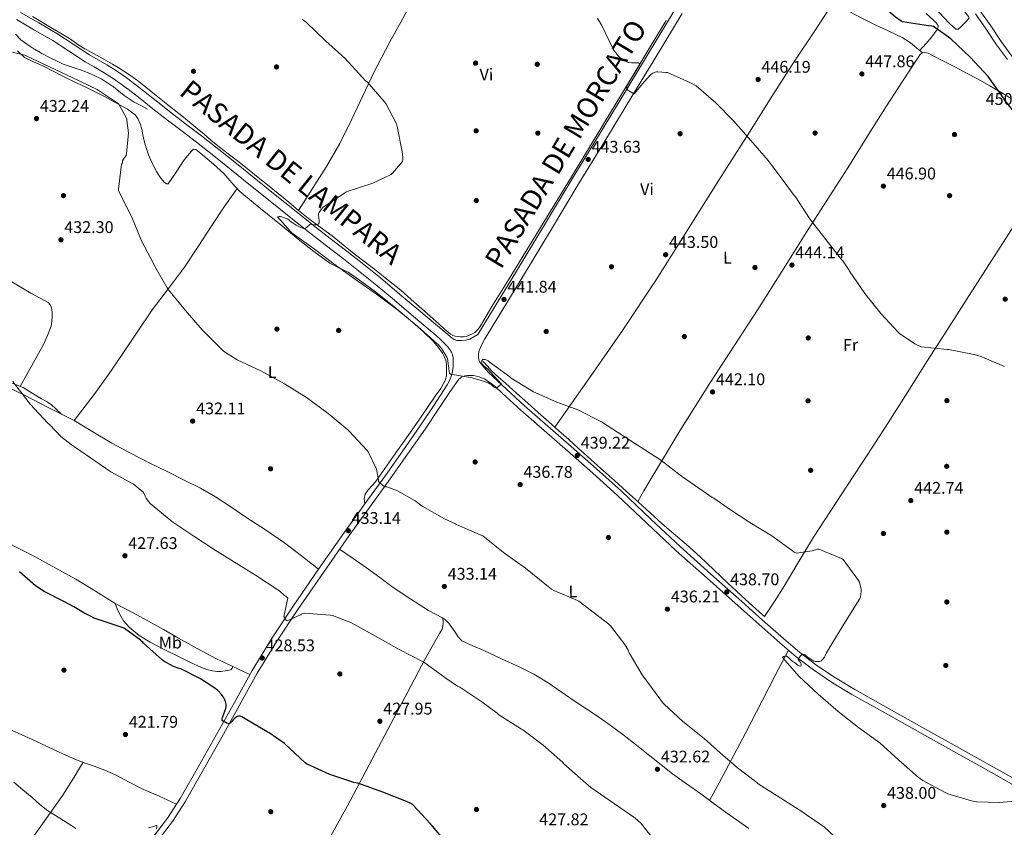
# Model space of a CAD drawing. Extents: x 580668 to 587589, y 692094 to 696803.
# Drawn here: x 582431 to 583014, y 695249 to 695727 of the extents above; entities that cross this region are included whole.
import ezdxf
from ezdxf.enums import TextEntityAlignment as Align

# ---------------------------------------------------------------- set-up
doc = ezdxf.new("R2010")
doc.units = 0
doc.header["$MEASUREMENT"] = 0
doc.linetypes.add('DGN Style 3', pattern=[108.812382, 77.72313, -31.089252])
for name, color, linetype in [('Nivel 13', 7, 'Continuous'), ('Nivel 17', 7, 'Continuous'), ('Nivel 21', 7, 'Continuous'), ('Nivel 36', 7, 'Continuous'), ('Nivel 37', 7, 'Continuous'), ('Nivel 4', 7, 'Continuous'), ('Nivel 41', 7, 'Continuous'), ('Nivel 45', 7, 'Continuous'), ('Nivel 5', 7, 'Continuous'), ('Nivel 7', 7, 'Continuous')]:
    doc.layers.add(name, color=color, linetype=linetype)
doc.styles.add('Style-arial', font='arial.shx', dxfattribs={"bigfont": 'arialbig.shx'})
doc.styles.add('Style-arialn', font='arialn.shx', dxfattribs={"bigfont": 'arialnbig.shx'})
doc.styles.add('Style-times', font='times.shx', dxfattribs={"bigfont": 'timesbig.shx'})

# ---------------------------------------------------------------- blocks, each defined once
blk = doc.blocks.new('5PATER_4')
at = {"layer": 'Nivel 7', "linetype": 'Continuous', "lineweight": 0}
h = blk.add_hatch(color=53, dxfattribs=at)
edge = h.paths.add_edge_path()
edge.add_ellipse((0, 0), major_axis=(-1.09, -1.12), ratio=0.999422, start_angle=0, end_angle=360)
blk = doc.blocks.new('5PERFI_6')
at = {"layer": 'Nivel 17', "linetype": 'Continuous', "lineweight": 0}
h = blk.add_hatch(color=7, dxfattribs=at)
edge = h.paths.add_edge_path()
edge.add_ellipse((0, 0), major_axis=(1.56, 0.02), ratio=0.999997, start_angle=0, end_angle=360)

msp = doc.modelspace()

# ---------------------------------------------------------------- linework, layer by layer
at = {"layer": 'Nivel 13', "color": 4, "linetype": 'Continuous', "lineweight": 0}
for points in [[(582813.81, 695726.77, 445.79), (582804.3, 695711.07, 445.2), (582794.8, 695695.38, 444.61), (582757.61, 695634.2, 443.19), (582720.3, 695573.07, 441.76), (582715.47, 695565.26, 441.46), (582710.61, 695557.46, 441.15), (582707.08, 695551.55, 440.92), (582703.57, 695545.62, 440.7), (582702.16, 695543.67, 440.66), (582700.37, 695542.03, 440.64), (582699.05, 695541.26, 440.62), (582697.68, 695540.63, 440.61), (582695.38, 695539.7, 440.61), (582693.74, 695539.38, 440.61), (582691.95, 695539.38, 440.58), (582690.36, 695539.51, 440.54), (582688.78, 695539.79, 440.51), (582687.38, 695540.27, 440.54), (582686.13, 695541.04, 440.58), (582682.56, 695543.99, 440.52), (582679.09, 695547.03, 440.48), (582674.07, 695551.56, 440.5), (582669.04, 695556.08, 440.51), (582662.86, 695561.57, 440.51), (582656.59, 695566.96, 440.51), (582649.35, 695572.85, 440.5), (582642, 695578.61, 440.48), (582635.5, 695583.6, 440.48), (582629.01, 695588.59, 440.48), (582622.48, 695593.85, 440.25), (582615.95, 695599.12, 439.97), (582608.92, 695604.31, 439.94), (582601.94, 695609.55, 439.87), (582596.14, 695614.31, 439.68), (582590.35, 695619.06, 439.46), (582584, 695624.25, 439.17), (582577.65, 695629.43, 438.88), (582572.24, 695633.79, 438.7), (582566.8, 695638.13, 438.53), (582560.68, 695642.97, 438.25), (582554.54, 695647.79, 437.95), (582549.34, 695651.81, 437.82), (582544.14, 695655.83, 437.63), (582540.15, 695659.33, 437.35), (582536.18, 695662.87, 437.06), (582527.93, 695669.39, 436.46), (582519.7, 695675.92, 435.9), (582514.75, 695679.95, 435.84), (582509.81, 695683.99, 435.9), (582505.67, 695687.31, 435.89), (582501.49, 695690.58, 435.87), (582497.13, 695693.7, 435.84), (582492.66, 695696.66, 435.81), (582489.38, 695698.81, 435.88), (582486.03, 695700.85, 435.97), (582483.2, 695702.42, 436), (582480.37, 695703.99, 436.03), (582476.9, 695705.94, 436.09), (582473.42, 695707.89, 436.16), (582469.67, 695709.92, 436.22), (582466.03, 695712.15, 436.35), (582463.32, 695714.08, 436.53), (582460.61, 695716.01, 436.7), (582449.57, 695722.57, 436.83), (582438.53, 695729.13, 436.96)], [(582506.7, 695674.23, 435.9), (582502.77, 695676.31, 435.17), (582498.83, 695678.39, 434.43), (582495.8, 695680.26, 434.14), (582492.88, 695682.35, 434.14), (582489.71, 695684.9, 434.15), (582486.54, 695687.44, 434.21), (582482.95, 695689.91, 434.32), (582479.18, 695692.11, 434.43), (582475.19, 695694.1, 434.51), (582471.09, 695695.86, 434.59), (582467.54, 695697.24, 434.72), (582463.95, 695698.52, 434.72), (582460.39, 695699.68, 434.53), (582456.83, 695700.84, 434.34), (582453.15, 695702.6, 434.37), (582449.47, 695704.36, 434.4), (582444.13, 695707.25, 434.49), (582438.91, 695710.38, 434.59), (582435.21, 695712.69, 434.63), (582431.68, 695715.24, 434.66), (582428.55, 695718.71, 434.76)], [(582705.39, 695524.76, 440.06), (582707.87, 695521.97, 440.03), (582710.35, 695519.19, 440), (582714.41, 695515.45, 439.95), (582718.67, 695511.92, 439.9), (582725.21, 695506.01, 439.63), (582731.76, 695500.11, 439.33), (582738, 695494.56, 439.27), (582744.24, 695489.01, 439.2), (582750.2, 695483.78, 439.02), (582756.14, 695478.55, 438.85), (582761.65, 695473.56, 438.74), (582767.15, 695468.56, 438.66), (582775.1, 695461.46, 438.63), (582783.06, 695454.35, 438.59), (582790.23, 695447.91, 438.45), (582797.39, 695441.46, 438.27), (582804.24, 695435.14, 438.08), (582811.09, 695428.82, 437.89), (582818.32, 695422.71, 437.78), (582825.55, 695416.59, 437.76), (582833.79, 695409.04, 437.81), (582841.97, 695401.43, 437.95), (582850.02, 695393.75, 438.24), (582858.16, 695386.16, 438.5), (582865.09, 695379.96, 438.62), (582872.02, 695373.75, 438.75)]]:
    msp.add_polyline3d(points, dxfattribs=at)
at = {"layer": 'Nivel 21', "color": 7, "linetype": 'Continuous', "lineweight": 0}
for points in [[(582431.59, 695731.48, 436.83), (582442.32, 695725.26, 436.8), (582453.02, 695719.05, 436.77), (582462.67, 695712.72, 436.87), (582472.32, 695706.39, 436.96), (582477.45, 695703.44, 436.9), (582482.63, 695700.56, 436.77), (582488.4, 695696.87, 436.63), (582494.02, 695692.95, 436.51), (582499.2, 695689.09, 436.52), (582504.32, 695685.14, 436.58), (582512.89, 695678.28, 436.65), (582521.47, 695671.45, 436.77), (582530.07, 695665, 437.24), (582538.63, 695658.52, 437.8), (582548.98, 695650.28, 438.23), (582559.3, 695642.01, 438.63), (582570.79, 695632.76, 439.03), (582582.27, 695623.51, 439.39), (582593.62, 695614.41, 439.72), (582604.99, 695605.33, 440.04), (582614.8, 695597.73, 440.31), (582624.64, 695590.17, 440.55), (582634.7, 695582.32, 440.62), (582644.61, 695574.29, 440.61), (582655.94, 695564.76, 440.61), (582667.27, 695555.22, 440.61), (582677.12, 695546.93, 440.64), (582686.98, 695538.65, 440.8), (582688.29, 695537.79, 440.92), (582689.79, 695537.3, 441.06), (582691.14, 695537.16, 441.14), (582692.48, 695537.17, 441.19), (582694.98, 695537.36, 441.19), (582697.41, 695538.01, 441.15), (582702.23, 695540.79, 441.38)], [(582706.37, 695538.26, 441.38), (582717.83, 695557.01, 441.86), (582729.28, 695575.77, 442.34), (582745.81, 695603.15, 442.82), (582762.31, 695630.55, 443.24), (582776.16, 695653.33, 443.74), (582790.02, 695676.12, 444.51), (582806.58, 695703.48, 445.76), (582823.17, 695730.84, 447.01)], [(582996.87, 695730.65, 450.47), (583003.22, 695721.64, 450.47), (583009.28, 695712.41, 450.47), (583015.75, 695703.63, 450.5)], [(583034.57, 695265.33, 440.83), (583008.02, 695280.43, 441.12), (582987.55, 695291.89, 441.28), (582967.07, 695303.34, 441.31), (582945.4, 695315.49, 441.04), (582923.7, 695327.68, 440.68), (582912.16, 695334.57, 440.66), (582900.96, 695342.13, 440.55), (582890.71, 695349.92, 440.15), (582880.94, 695358.2, 439.71), (582868.59, 695369.2, 439.22), (582856.27, 695380.18, 438.75), (582838, 695396.43, 438.19), (582819.69, 695412.72, 437.92), (582802.27, 695429.1, 438.04), (582784.99, 695445.5, 438.37), (582770.23, 695458.76, 438.76), (582755.36, 695471.94, 439.14), (582741.52, 695484, 439.23), (582727.63, 695496.08, 439.33), (582716.86, 695505.9, 439.81), (582712.51, 695510.03, 440.01), (582710.08, 695511.83, 440.12), (582707.65, 695513.62, 440.23), (582706.11, 695514.45, 440.21), (582704.45, 695515.09, 440.16), (582702.97, 695515.68, 440.2), (582701.44, 695516.18, 440.23), (582699.59, 695516.49, 440.04), (582697.73, 695516.56, 439.84), (582696.1, 695516.51, 439.81), (582694.47, 695516.25, 439.78), (582692.54, 695515.6, 439.76), (582691.01, 695514.39, 439.71), (582688.2, 695510.47, 439.48), (582685.38, 695506.54, 439.25), (582679.18, 695496.88, 438.53), (582671.02, 695484.78, 437.6), (582660.7, 695469.98, 436.31), (582650.31, 695455.23, 435.11), (582638.21, 695438.44, 434.12), (582626.12, 695421.69, 433.19), (582610.82, 695399.93, 431.89), (582595.77, 695377.99, 430.56), (582583.33, 695359.29, 429.32), (582571.7, 695340.17, 427.88), (582561.14, 695321.26, 426.16), (582550.61, 695302.27, 424.42), (582539.92, 695283.22, 422.91), (582529.04, 695264.14, 421.48), (582521.47, 695252.43, 420.63), (582512.99, 695241.39, 419.88)]]:
    msp.add_polyline3d(points, dxfattribs=at)
at = {"layer": 'Nivel 21', "color": 7, "linetype": 'DGN Style 3', "lineweight": 0}
for points in [[(582819.03, 695733.38, 447.01), (582802.43, 695706, 445.76), (582785.87, 695678.63, 444.51), (582772.01, 695655.86, 443.74), (582758.15, 695633.06, 443.24), (582741.66, 695605.65, 442.82), (582725.13, 695578.28, 442.34), (582713.68, 695559.54, 441.86), (582702.23, 695540.79, 441.38)], [(582999.48, 695732.67, 450.47), (583005.96, 695723.5, 450.47), (583012, 695714.29, 450.47), (583018.4, 695705.6, 450.5)], [(582429.18, 695727.28, 436.83), (582439.89, 695721.07, 436.8), (582450.59, 695714.86, 436.77), (582460.02, 695708.68, 436.87), (582469.79, 695702.27, 436.96), (582475.07, 695699.24, 436.9), (582480.15, 695696.41, 436.77), (582485.71, 695692.85, 436.63), (582491.19, 695689.03, 436.51), (582496.28, 695685.23, 436.52), (582501.34, 695681.34, 436.58), (582509.87, 695674.5, 436.65), (582518.52, 695667.62, 436.77), (582527.16, 695661.14, 437.24), (582535.66, 695654.7, 437.8), (582545.96, 695646.5, 438.23), (582556.27, 695638.24, 438.63), (582567.76, 695628.99, 439.03), (582579.25, 695619.74, 439.39), (582590.6, 695610.63, 439.72), (582602.01, 695601.53, 440.04), (582611.85, 695593.9, 440.31), (582621.68, 695586.34, 440.55), (582631.69, 695578.53, 440.62), (582641.53, 695570.56, 440.61), (582652.83, 695561.06, 440.61), (582664.15, 695551.52, 440.61), (582674.01, 695543.23, 440.64), (582677.43, 695540.36, 440.7), (582680.09, 695537.77, 440.68), (582682.75, 695535.19, 440.68), (582684.24, 695533.61, 440.67), (582685.63, 695531.93, 440.68), (582686.63, 695530.41, 440.68), (582687.3, 695528.73, 440.68), (582687.6, 695527.03, 440.67), (582687.68, 695525.33, 440.61), (582687.66, 695521.97, 440.34), (582687.23, 695518.61, 440.04), (582686.02, 695514.69, 439.74), (582684.16, 695511.06, 439.46), (582676.29, 695498.78, 438.53), (582668.16, 695486.74, 437.6), (582657.87, 695471.96, 436.31), (582647.49, 695457.24, 435.11)], [(582706.37, 695538.26, 441.38), (582705.06, 695535.67, 441.09), (582703.75, 695533.08, 440.8), (582703.04, 695531.24, 440.62), (582702.59, 695529.3, 440.48), (582702.59, 695527.32, 440.48), (582702.88, 695525.84, 440.45), (582703.49, 695524.44, 440.42), (582705.89, 695521.2, 440.36), (582708.61, 695518.36, 440.29), (582719.14, 695508.35, 439.81), (582729.86, 695498.58, 439.33), (582743.73, 695486.53, 439.23), (582757.57, 695474.45, 439.14), (582772.46, 695461.26, 438.76), (582787.27, 695447.96, 438.37), (582804.57, 695431.53, 438.04), (582821.95, 695415.19, 437.92), (582840.22, 695398.93, 438.19), (582858.5, 695382.68, 438.75), (582870.82, 695371.7, 439.22), (582883.14, 695360.73, 439.71), (582892.81, 695352.53, 440.15), (582902.91, 695344.85, 440.55), (582913.96, 695337.4, 440.66), (582925.38, 695330.58, 440.68), (582947.04, 695318.41, 441.04), (582968.71, 695306.26, 441.31), (582989.19, 695294.81, 441.28), (583009.67, 695283.35, 441.12), (583036.23, 695268.25, 440.83)], [(582647.49, 695457.24, 435.11), (582635.4, 695440.47, 434.12), (582623.3, 695423.7, 433.19), (582607.98, 695401.9, 431.89), (582592.9, 695379.93, 430.56), (582580.41, 695361.15, 429.32), (582568.71, 695341.91, 427.88), (582558.11, 695322.95, 426.16), (582547.59, 695303.96, 424.42), (582536.9, 695284.92, 422.91), (582526.08, 695265.94, 421.48), (582518.63, 695254.43, 420.63), (582510.27, 695243.54, 419.88), (582497.68, 695228.16, 419.12), (582485.06, 695212.82, 418.34), (582471.36, 695196.25, 417.15), (582457.67, 695179.67, 415.97)]]:
    msp.add_polyline3d(points, dxfattribs=at)
at = {"layer": 'Nivel 36', "color": 92, "linetype": 'Continuous', "lineweight": 0}
for points in [[(582965.36, 695707.64, 449.66), (582961.82, 695710.55, 449.55), (582958.29, 695713.46, 449.44), (582953.47, 695716.7, 449.38), (582945.5, 695720.45, 449.46), (582937.46, 695724.08, 449.47), (582929.57, 695728.17, 449.31), (582921.71, 695732.31, 449.15), (582915.12, 695736.13, 449.06), (582908.59, 695740.05, 448.99), (582897.93, 695745.77, 448.92), (582887.34, 695751.64, 448.86), (582875.81, 695759.12, 448.74), (582864.62, 695767.09, 448.77), (582858.13, 695771.86, 448.91), (582851.63, 695776.64, 449.05)], [(582971.43, 695754.27, 450.75), (582973.86, 695751.16, 450.67), (582976.66, 695747.57, 450.59), (582982.98, 695740.2, 450.46), (582989.49, 695732.98, 450.43), (582991.07, 695731.07, 450.48), (582992.59, 695729.07, 450.56), (582992.85, 695728.44, 450.59), (582992.85, 695727.92, 450.66), (582991.17, 695725.92, 450.68), (582989.3, 695724.11, 450.69), (582988.02, 695722.85, 450.73), (582986.54, 695721.68, 450.75), (582985.74, 695721.52, 450.75), (582985.2, 695721.65, 450.75), (582981.51, 695724.89, 450.63), (582978.38, 695728.27, 450.53), (582969.9, 695737.25, 450.59), (582961.92, 695745.88, 450.66)], [(582662.99, 695737.3, 443.17), (582656.61, 695725.65, 442.03), (582650.22, 695714, 441.09), (582645.43, 695705, 440.81), (582640.75, 695695.92, 440.54), (582634.2, 695682.08, 440.09), (582627.73, 695668.21, 439.65), (582620.52, 695653.99, 439.23), (582612.59, 695640.18, 439.17), (582604.38, 695627.23, 439.43), (582596.16, 695614.29, 439.68)], [(582912.87, 695737.49, 449.04), (582901.31, 695720.1, 448.1), (582889.74, 695702.71, 447.17), (582876.26, 695681.74, 446.07), (582862.99, 695660.63, 445.06), (582844.94, 695632.1, 444.07), (582826.9, 695603.57, 443.36), (582807.73, 695573.17, 442.97), (582787.89, 695543.22, 442.18), (582767.85, 695514.55, 440.63), (582747.81, 695485.88, 439.09)], [(582963.78, 695708.94, 449.61), (582965.69, 695711.02, 449.77), (582967.6, 695713.11, 449.92), (582970.95, 695717.1, 450.01), (582974.06, 695721.4, 449.95), (582974.67, 695722.9, 449.92), (582974.64, 695723.76, 449.98), (582973.46, 695725.35, 450.15), (582972.11, 695726.77, 450.3), (582967.62, 695730.95, 450.66)], [(582429.84, 695708.85, 434.69), (582433.92, 695704.88, 434.59), (582439.22, 695702.19, 434.35), (582444.67, 695699.88, 434.21), (582450.43, 695696.94, 434.27), (582456.19, 695694, 434.34), (582462.95, 695690.7, 434.18), (582469.71, 695687.41, 434.02), (582475.69, 695684.47, 434), (582481.65, 695681.49, 434.08), (582486.96, 695678.66, 434.14), (582492.21, 695675.7, 434.24), (582494.78, 695674.17, 434.37), (582497.3, 695672.53, 434.53), (582499.41, 695670.87, 434.58), (582501.07, 695668.76, 434.62), (582502.41, 695665.62, 435.06), (582503.28, 695662.35, 435.46), (582503.97, 695658.94, 435.49), (582504.69, 695655.54, 435.52), (582505.87, 695651.29, 435.62), (582507.28, 695647.09, 435.71), (582509.42, 695642.16, 435.84), (582511.95, 695637.4, 435.97), (582514.07, 695634.08, 436.01), (582516.62, 695631, 436.03), (582518.03, 695630.07, 436.06), (582518.86, 695630.07, 436.16), (582523.57, 695636.82, 436.95), (582527.92, 695643.7, 437.57), (582530.28, 695646.57, 437.64), (582532.75, 695649.43, 437.57), (582533.9, 695650.48, 437.47), (582535.26, 695650.31, 437.62), (582537.38, 695648.83, 438.12), (582539.44, 695647, 438.43), (582545.86, 695641.64, 438.41), (582551.95, 695636.05, 438.4), (582556.57, 695630.67, 438.45), (582561.36, 695625.52, 438.53), (582569.52, 695618.74, 438.94), (582577.74, 695612.02, 439.3), (582586.78, 695604.67, 439.29), (582595.82, 695597.33, 439.26), (582605.08, 695590.03, 439.29), (582614.54, 695583, 439.36), (582619.97, 695580.26, 439.56), (582625.46, 695577.62, 439.78), (582633.66, 695571.99, 439.85), (582641.62, 695566, 439.87), (582652.62, 695557.15, 439.86), (582663.47, 695548.11, 439.78), (582669.83, 695542.52, 439.55), (582675.95, 695536.63, 439.36), (582678.76, 695533.3, 439.36), (582681.23, 695529.68, 439.36), (582682.38, 695527.72, 439.36), (582683.28, 695525.62, 439.36), (582683.73, 695523.28, 439.33), (582683.79, 695521.44, 439.33), (582683.76, 695519.6, 439.3), (582683.69, 695516.73, 439.17), (582683.06, 695513.91, 439.04), (582680.26, 695508.87, 438.79), (582677.07, 695504.24, 438.53), (582669.04, 695492.66, 437.25), (582660.98, 695481.07, 435.78), (582651.33, 695467.3, 434.7), (582641.68, 695453.52, 434.08), (582637.27, 695448.76, 434), (582635.49, 695446.26, 434), (582634.99, 695443.48, 434.05), (582635.2, 695441.97, 434.08), (582635.4, 695440.47, 434.12)], [(583017.99, 695680.51, 449.85), (583012.37, 695683.99, 449.92), (583005.23, 695688.11, 449.97), (582998.03, 695692.11, 449.98), (582991.49, 695695.63, 449.69), (582984.91, 695699.09, 449.34), (582977.94, 695702.7, 449.35), (582970.96, 695706.29, 449.54), (582968.75, 695707.41, 449.7), (582966.93, 695707.7, 449.63), (582965.3, 695707.64, 449.66), (582963.96, 695706.31, 449.63), (582962.99, 695704.79, 449.57), (582953.33, 695690.32, 448.54), (582943.86, 695675.73, 447.58), (582932.56, 695657.57, 447.05), (582921.2, 695639.44, 446.53), (582908.76, 695620.09, 445.53), (582896.34, 695600.72, 444.64), (582882.15, 695578.18, 444.07), (582867.98, 695555.64, 443.52), (582853.98, 695534.11, 442.89), (582839.95, 695512.59, 442.21), (582821.76, 695483.73, 441.25), (582804.24, 695454.52, 439.42), (582800.59, 695448.19, 438.85), (582796.95, 695441.86, 438.28)], [(582872.02, 695373.75, 438.75), (582877.81, 695382.74, 439.1), (582883.6, 695391.73, 439.46), (582892.26, 695406.3, 439.78), (582900.94, 695420.85, 440.16), (582911.03, 695436.2, 440.91), (582921.14, 695451.54, 441.66), (582933.19, 695470.01, 442.56), (582945.17, 695488.53, 443.46), (582956.84, 695506.91, 444.12), (582968.5, 695525.3, 444.74), (582979.9, 695543.17, 445.59), (582991.31, 695561.04, 446.43), (583004.75, 695582.01, 447.28), (583018.19, 695602.96, 448.13), (583030.22, 695622.86, 448.98), (583042.7, 695642.45, 449.82), (583047.91, 695649.79, 450.13), (583053.11, 695657.13, 450.44)], [(582463.25, 695489.81, 430.3), (582469.22, 695497.54, 430.51), (582475.18, 695505.27, 430.72), (582483.62, 695517.01, 431.21), (582491.73, 695528.98, 431.87), (582500.62, 695542.15, 432.59), (582509.52, 695555.31, 433.34), (582519.08, 695567.95, 434.18), (582528.59, 695580.59, 435.04), (582536.64, 695592.98, 435.63), (582544.69, 695605.36, 436.42), (582552.18, 695616.35, 437.46), (582559.68, 695627.33, 438.5)], [(582431.42, 695510.02, 430.32), (582438.23, 695522.45, 430.68), (582445.04, 695534.87, 431.04), (582447.6, 695540.12, 431.1), (582449.62, 695545.72, 431.1), (582450.11, 695548.66, 431.12), (582450.22, 695551.6, 431.14), (582450.19, 695554.05, 431.15), (582449.84, 695556.5, 431.17), (582449.17, 695558.36, 431.19), (582447.89, 695559.73, 431.14), (582442.79, 695562.54, 430.69), (582437.7, 695565.36, 430.24), (582408.72, 695582.43, 429.63), (582379.84, 695599.66, 428.96), (582359.27, 695612.42, 428.33), (582338.77, 695625.29, 427.65)], [(582425.61, 695512.46, 430.24), (582433.09, 695509.32, 430.34), (582438.52, 695506.03, 430.3), (582443.95, 695502.74, 430.27), (582446.87, 695501.18, 430.17), (582449.58, 695499.35, 430.08), (582452.67, 695496.49, 430.08), (582455.75, 695493.63, 430.09)], [(582607.98, 695401.9, 431.89), (582597.93, 695409.68, 431.59), (582587.89, 695417.46, 431.3), (582576.49, 695425.21, 431.08), (582564.82, 695432.56, 431.04), (582555.93, 695438.72, 431.26), (582546.96, 695444.76, 431.52), (582538.04, 695449.81, 431.55), (582528.88, 695454.42, 431.42), (582518.27, 695459.6, 430.86), (582507.66, 695464.79, 430.4), (582496.54, 695470.48, 430.36), (582485.52, 695476.37, 430.34), (582474.42, 695483.17, 430.4), (582463.25, 695489.81, 430.3), (582448.34, 695497.41, 429.87), (582433.44, 695505, 429.44), (582425.58, 695508.75, 429.47)], [(582567.37, 695339.52, 427.66), (582557.29, 695344.27, 427.61), (582547.22, 695349.01, 427.55), (582536.04, 695354.77, 427.45), (582525.07, 695360.92, 427.2), (582516.14, 695366.02, 426.83), (582507.22, 695371.12, 426.43), (582497.36, 695376.3, 426.01), (582487.5, 695381.49, 425.7), (582475.94, 695388.78, 425.67), (582464.34, 695395.99, 425.73), (582452.42, 695402.46, 425.68), (582440.51, 695408.94, 425.63), (582404.03, 695427.5, 424.99)], [(582620.44, 695413.62, 432.7), (582628.36, 695408.1, 432.51), (582636.27, 695402.58, 432.32), (582644.26, 695396.81, 432.4), (582652.21, 695391, 432.58), (582662.49, 695384.06, 432.5), (582672.98, 695377.43, 432.45), (582677.1, 695375.24, 432.47), (582681.26, 695373.07, 432.51), (582683.18, 695371.74, 432.54), (582684.82, 695370.1, 432.58), (582686.87, 695367.29, 432.72), (582688.88, 695364.47, 432.86), (582690.59, 695361.74, 432.88), (582692.75, 695359.48, 432.86), (582699.25, 695356.36, 432.77), (582705.84, 695353.59, 432.67), (582716.29, 695348.8, 432.64), (582726.74, 695343.99, 432.61), (582735.47, 695339.6, 432.35), (582743.86, 695334.58, 432.1), (582751.59, 695329.26, 432.1), (582759.31, 695323.92, 432.19), (582766.15, 695319.37, 432.36), (582772.98, 695314.8, 432.51), (582780.66, 695309.53, 432.51), (582788.14, 695303.99, 432.51), (582796.13, 695297.67, 432.61), (582804.11, 695291.35, 432.74), (582810.83, 695286.03, 432.92), (582817.55, 695280.72, 433.09), (582825.83, 695274.68, 433.17), (582834.22, 695268.79, 433.15), (582842.08, 695262.91, 433.07), (582849.97, 695257.07, 432.99), (582862.74, 695248.25, 432.88)], [(582487.5, 695381.49, 425.7), (582488.78, 695378.44, 425.5), (582490.06, 695375.38, 425.31), (582492.48, 695371.14, 425.19), (582495.79, 695367.44, 425.18), (582501.81, 695362.56, 425.1), (582508.34, 695358.58, 425.02), (582516.63, 695354.27, 424.92), (582524.98, 695350.07, 425.02), (582531.82, 695346.73, 425.32), (582538.74, 695343.51, 425.63), (582541.88, 695342.36, 425.76), (582545.14, 695341.59, 425.89), (582547.65, 695341.28, 426.06), (582550.16, 695341.3, 426.3), (582552.66, 695341.68, 426.66), (582555.12, 695342.06, 426.58), (582556.2, 695342.43, 426.59), (582556.85, 695343.12, 426.91), (582557.29, 695344.27, 427.61)], [(582681.52, 695372.89, 432.52), (582681.65, 695371.03, 432.39), (582681.78, 695369.17, 432.26), (582681.03, 695366.36, 432.17), (582679.47, 695363.73, 432.1), (582675.17, 695356.06, 431.56), (582670.93, 695348.37, 430.94), (582660.87, 695329.28, 429.28), (582650.8, 695310.2, 427.62), (582637.98, 695285.97, 425.58), (582625.04, 695261.78, 423.78), (582607.28, 695229.64, 421.83), (582589.36, 695197.59, 420.1), (582574.36, 695171.3, 418.75), (582567.07, 695158.06, 418.06), (582560.34, 695144.53, 417.34), (582549.22, 695120.56, 416.03), (582538.03, 695096.64, 414.72)], [(582886.05, 695353.87, 439.94), (582878.28, 695338.85, 438.79), (582870.51, 695323.83, 437.63), (582860.6, 695304.77, 436.34), (582850.58, 695285.78, 434.94), (582845.01, 695275.33, 434.02), (582839.46, 695264.87, 433.1)], [(582415.71, 695311.01, 421.33), (582434.11, 695303.02, 421.41), (582443.17, 695298.73, 421.54), (582452.22, 695294.44, 421.67), (582458.41, 695291.66, 421.47), (582464.59, 695288.88, 421.28), (582469.81, 695287.01, 421.12), (582475.09, 695285.27, 420.96), (582481.42, 695282.74, 420.85), (582487.66, 695279.99, 420.8), (582495.41, 695275.99, 420.7), (582503.18, 695272.05, 420.74), (582513.57, 695267.36, 420.99), (582523.96, 695262.66, 421.24)], [(582390.39, 695168.53, 414.71), (582396.4, 695176.69, 415.07), (582402.4, 695184.84, 415.43), (582412.91, 695200.14, 416.45), (582422.88, 695215.79, 417.67), (582430.91, 695229.79, 418.59), (582439.29, 695243.56, 419.36), (582447.97, 695255.79, 419.9), (582456.64, 695268.01, 420.45), (582459.97, 695273.37, 420.35), (582463.28, 695278.74, 420.38), (582465.91, 695283.1, 420.72), (582468.53, 695287.47, 421.16)]]:
    msp.add_polyline3d(points, dxfattribs=at)
at = {"layer": 'Nivel 4', "color": 30, "linetype": 'Continuous', "lineweight": 30, "flags": 128}
for points, elevation in [([(583023.7, 695667.57), (583013.68, 695680.38), (583013.18, 695681.21), (583004.28, 695693.52), (582993.58, 695705.11), (582982.14, 695715.94), (582971.97, 695723.27), (582971.07, 695723.45), (582968.94, 695723.56), (582953.65, 695725.96), (582952.92, 695726.32), (582949.39, 695728.67), (582948.1, 695729.79), (582936.66, 695739.98), (582924.18, 695749.25), (582911.5, 695757.46), (582910.34, 695757.94), (582909.1, 695758.73), (582895.18, 695766.54), (582887.75, 695772), (582886.19, 695773.47)], 450), ([(582515.66, 695347.96), (582504.42, 695357.95), (582503.91, 695358.6), (582503.1, 695359.22), (582502.5, 695359.8), (582493.16, 695366.79), (582492.32, 695367.05), (582482.18, 695370.52), (582475.22, 695372.83), (582472.94, 695373.94), (582468.96, 695375.92), (582463.01, 695379.44), (582457.5, 695382.47), (582445.53, 695388.61), (582440.42, 695391.97), (582430.92, 695400.23)], 425), ([(582684.47, 695238.96), (582674.26, 695251.02), (582663.73, 695262.34), (582662.57, 695263.08), (582660.11, 695264.26), (582646.01, 695269.69), (582631.22, 695275.03), (582628.93, 695275.55), (582614.6, 695280.16), (582600.87, 695286.5), (582600.01, 695287.24), (582587.73, 695298.58), (582578.68, 695305), (582577.55, 695305.57), (582564.56, 695313.26), (582562.54, 695314.46), (582561.57, 695314.84), (582560.75, 695314.84), (582560.66, 695314.83), (582559.71, 695314.58), (582558.9, 695314.08), (582558.23, 695313.49), (582557.13, 695312.38), (582556.55, 695311.59), (582555.5, 695310.48), (582555.23, 695310.31), (582554.37, 695310.4), (582553.46, 695310.72), (582552.66, 695311.16), (582551.67, 695311.72), (582550.94, 695312.3), (582550.81, 695313.17), (582551.05, 695313.94), (582551.92, 695316.11), (582553.1, 695319.32), (582553.22, 695320.31), (582553.19, 695321.88), (582553.07, 695322.72), (582552.86, 695323.48), (582552.29, 695324.88), (582551.67, 695325.94), (582550.46, 695327.54), (582548.7, 695329.64), (582548.08, 695330.22), (582545.97, 695331.76), (582538.11, 695336.94), (582526.38, 695342.73), (582525.45, 695342.96), (582522.02, 695344.26), (582516.37, 695347.35), (582515.66, 695347.96)], 425)]:
    msp.add_lwpolyline(points, dxfattribs=dict(at, elevation=elevation))
at = {"layer": 'Nivel 5', "color": 30, "linetype": 'Continuous', "lineweight": 0, "flags": 128}
for points, elevation in [([(582616.96, 695582.63), (582604.85, 695591.91), (582592.43, 695600.7), (582591.34, 695601.72), (582583.74, 695610.39), (582584.49, 695610.69), (582585.4, 695610.59), (582586.71, 695610.27), (582589.45, 695609.22), (582590.31, 695608.71), (582590.78, 695608.34), (582591.84, 695607.44), (582594.72, 695605.59), (582597.82, 695603.94), (582598.95, 695603.54), (582600.05, 695603.76), (582600.74, 695604.2), (582602.55, 695605.7), (582602.84, 695606.02), (582603.64, 695606.18), (582603.68, 695606.17), (582605.46, 695605.69), (582606.33, 695605.64), (582606.97, 695605.75), (582607.74, 695606.16), (582608.22, 695606.86), (582608.28, 695607.34), (582608.29, 695608.19), (582608.18, 695610.17), (582607.89, 695611.27), (582608.02, 695612.24), (582608.4, 695613), (582609.54, 695614.83), (582610.52, 695615.94), (582611.36, 695616.56), (582624.46, 695625.28), (582625.44, 695625.62), (582640.02, 695630.4), (582650.87, 695635.62), (582651.69, 695636.35), (582657.57, 695643.19), (582657.83, 695644.45), (582657.86, 695645.68), (582657.52, 695648.89), (582654.54, 695664), (582654.02, 695665.48), (582647.83, 695677.63), (582646.88, 695678.72), (582636.64, 695690.32), (582635.78, 695691.03), (582633.94, 695692.98), (582623.5, 695704.4), (582612.32, 695714.46), (582600.76, 695725.6), (582598.49, 695727.24)], 440), ([(582790.52, 695687.7), (582790.74, 695688.57), (582791.38, 695689.53), (582797.78, 695700.17), (582798.06, 695700.92), (582798.06, 695701.16), (582797.26, 695701.64), (582796.82, 695701.68), (582793.18, 695701.7), (582791.57, 695701.95), (582790.46, 695702.29), (582789.34, 695702.81), (582789.01, 695703), (582787.5, 695703.88), (582786.06, 695704.99), (582785.1, 695705.96), (582782.68, 695709.14), (582782.09, 695710.24), (582775.52, 695724.24), (582773.07, 695727.98)], 445), ([(582426.7, 695708.02), (582433.99, 695706.16), (582434.91, 695705.76), (582448.71, 695699.31), (582462.44, 695692.87), (582476.81, 695685.86), (582488.82, 695678.02), (582489.7, 695677.27), (582494.39, 695668.56), (582494.55, 695667.42), (582495.54, 695660.24), (582494.29, 695647.69), (582493.99, 695646.73), (582493.1, 695645.68), (582491.95, 695643.55), (582491.9, 695642.45), (582491.37, 695641.63), (582489.5, 695626.8), (582489.59, 695625.99), (582496.23, 695612.41), (582497.5, 695610.25), (582503.14, 695596.35), (582510.49, 695582.44), (582510.92, 695581.55), (582518.39, 695568.46), (582519.22, 695567.17), (582529.29, 695555.04), (582539.13, 695543.64), (582550.32, 695532.4), (582551.08, 695531.52), (582551.78, 695530.91), (582559.74, 695525.86), (582573.78, 695519.23), (582587.72, 695511.48), (582600.85, 695503.48), (582613.56, 695494.02), (582625.3, 695484.24), (582626.12, 695483.59), (582636.73, 695472.07), (582637.29, 695471.39), (582642.18, 695461.04), (582642.5, 695460.03), (582643.45, 695454.55), (582643.48, 695453.72), (582646.02, 695451.33), (582646.77, 695450.79), (582647.62, 695450.65), (582648.46, 695450.64), (582654.66, 695448.19), (582665.06, 695442.33), (582669.38, 695439.11), (582682.46, 695431.69), (582689, 695428.68), (582689.68, 695428.26), (582703.63, 695422.24), (582705.28, 695421.52), (582717.51, 695411.66), (582718.18, 695411.03), (582730.55, 695402.35), (582742.94, 695392.27), (582745.89, 695389.93), (582747.16, 695389.18), (582761.32, 695383.26), (582762.11, 695382.97), (582779.79, 695369.28), (582780.79, 695368.35), (582789.34, 695357.15), (582791.22, 695353.9), (582791.86, 695352.36), (582799.46, 695339.18), (582811.78, 695322.65), (582812.44, 695321.87), (582823.66, 695311.67), (582836.15, 695301.57), (582847.45, 695291.56), (582854.03, 695285.92), (582855.14, 695284.69), (582867.33, 695275.44), (582868.1, 695274.79), (582881.66, 695266.26), (582894.53, 695257.89)], 435), ([(583013.92, 695521.75), (582999.54, 695527.89), (582996.04, 695528.87), (582980.94, 695531.96), (582980.02, 695531.96), (582964.66, 695533.45), (582960.94, 695535.35), (582951.87, 695541.48), (582950.99, 695542.25), (582940.83, 695553.3), (582931.34, 695565.06), (582922.3, 695578.24), (582921.9, 695579.06), (582918.31, 695584.4), (582917.58, 695585.15), (582908.18, 695596.96), (582898.53, 695609.55), (582890.26, 695622.22), (582889.51, 695623.02), (582883.05, 695631.89), (582874.03, 695643.91), (582863.83, 695655.61), (582853.58, 695667.22), (582843.03, 695678.06), (582831.45, 695688.02), (582830.66, 695688.35), (582828.14, 695689.87), (582814.53, 695695.88), (582813.66, 695696), (582813.47, 695696.02), (582808.86, 695696.39), (582808.02, 695696.32), (582807.23, 695696.11), (582805.74, 695695.55), (582804.94, 695694.92), (582802.47, 695692.33), (582800.82, 695690.52), (582794.74, 695683.28), (582794, 695683.6), (582791.58, 695685.05), (582791.01, 695685.55), (582790.48, 695686.24), (582790.39, 695686.86), (582790.52, 695687.7)], 445), ([(582892.46, 695344.53), (582893.34, 695344.44), (582893.66, 695345.28), (582893.65, 695345.71), (582893.28, 695346.55), (582892.58, 695347.27), (582891.79, 695348.32), (582892.34, 695349.04), (582892.78, 695349.87), (582893.26, 695350.53), (582894.26, 695351.55), (582894.58, 695351.57), (582895.7, 695351.31), (582896.44, 695350.76), (582897.26, 695349.96), (582897.85, 695349.46), (582901.05, 695347.35), (582901.96, 695347.25), (582903.64, 695347.16), (582904.54, 695347.24), (582905.47, 695347.61), (582906.18, 695348.26), (582907.45, 695349.76), (582907.93, 695350.59), (582908.61, 695352.2), (582911.7, 695357.55), (582919.97, 695370.88), (582928.21, 695384), (582928.7, 695385.48), (582929.16, 695388.6), (582929.08, 695389.79), (582928.18, 695394.2), (582927.58, 695395.19), (582918.47, 695407.58), (582917.54, 695408.11), (582904.02, 695413.74), (582903.22, 695413.59), (582900.14, 695412.63), (582890.92, 695411.22), (582889.58, 695411.93), (582888.58, 695412.69), (582876.33, 695421.63), (582863.16, 695429.53), (582850.53, 695437.66), (582849.83, 695438.3), (582841.98, 695443.85), (582840.98, 695444.33), (582835.66, 695447.95), (582822.89, 695456.97), (582810.51, 695466.44), (582788.86, 695480.48), (582775.5, 695489.06), (582761.5, 695496.17), (582748.93, 695500.69), (582735.14, 695506.89), (582722.03, 695514.91), (582721.13, 695515.66), (582709.02, 695524.58), (582708.42, 695525.2), (582707.62, 695525.63), (582706.53, 695526.04), (582705.7, 695526.06), (582705.21, 695526.02), (582704.58, 695525.47), (582704.54, 695524.96), (582704.66, 695524.06), (582704.9, 695523.24), (582705.46, 695522.63), (582705.59, 695522.44), (582706.22, 695521.89), (582707.06, 695521.31), (582708.65, 695519.89), (582709.14, 695519.12), (582709.74, 695518.43), (582716.27, 695511.32), (582715.56, 695510.94), (582714.59, 695510.24), (582713.04, 695509.08), (582712.22, 695509.31), (582711.46, 695509.88), (582710.31, 695510.98), (582710.12, 695511.15), (582709.3, 695511.64), (582708.3, 695512.08), (582704.9, 695513.39), (582698.94, 695515.09), (582697.86, 695515.26), (582686.14, 695517.31), (582685.52, 695517.83), (582685.32, 695518.68), (582685.32, 695519.02), (582684.35, 695526.52), (582683.97, 695527.35), (582680.86, 695532.32), (582678.79, 695534.81), (582677.94, 695535.51), (582666.7, 695545.48), (582654.67, 695555.39), (582642.3, 695564.64), (582629.84, 695573.28), (582616.96, 695582.63)], 440), ([(582814.78, 695231.03), (582798.66, 695251.38), (582795.34, 695254.43), (582794.51, 695254.99), (582769.04, 695272.45), (582764.55, 695276.52), (582753.24, 695286.48), (582752.34, 695287.51), (582740.95, 695297.64), (582728.88, 695306.63), (582728.15, 695307.04), (582714.69, 695315.51), (582713.6, 695316.57), (582704.51, 695323.31), (582691.56, 695331.89), (582690.22, 695332.55), (582682.69, 695337.59), (582670.28, 695346.82), (582669.46, 695347.23), (582655.6, 695354.21), (582641.72, 695362.21), (582627.36, 695370.03), (582616.23, 695374.31), (582614.91, 695374.59), (582599.86, 695375.83), (582598.78, 695375.55), (582597.9, 695375.19), (582597.18, 695374.72), (582589.45, 695371.14), (582588.86, 695371.7), (582587.32, 695373.74), (582587.66, 695374.65), (582589.74, 695384.57), (582589.23, 695385.21), (582588.6, 695385.78), (582587.79, 695386.31), (582584.78, 695388.96), (582583.87, 695389.5), (582570.72, 695398.29), (582546.74, 695413.17), (582534.12, 695421.35), (582521.2, 695429.97), (582520.52, 695430.56), (582508.5, 695440.54), (582507.29, 695441.91), (582505.9, 695443.97), (582505.34, 695445.07), (582505.01, 695446.01), (582504.62, 695446.75), (582503.86, 695447.63), (582499.26, 695451.67), (582498.42, 695452.14), (582484.92, 695459.52), (582469.76, 695470.01), (582461.47, 695475.72), (582455.47, 695480.46), (582448.91, 695487.28), (582447.71, 695488.26), (582437.29, 695499.49), (582427, 695512.91)], 430), ([(583024.78, 695264.8), (583010.8, 695263.6), (582997.35, 695264.12), (582994.46, 695264.59), (582980.38, 695268.79), (582978.94, 695269.63), (582965.62, 695276.67), (582962.87, 695278.59), (582951.54, 695288.78), (582940.18, 695299.03), (582927.54, 695308.01), (582915.62, 695317.57), (582903.76, 695327.75), (582892.49, 695338.28), (582882.58, 695349.62), (582883.18, 695350.21), (582884.02, 695350.32), (582884.93, 695350.27), (582885.9, 695349.73), (582886.55, 695349.16), (582887.16, 695348.45), (582888.58, 695347.16), (582889.32, 695346.79), (582890.27, 695346.13), (582890.87, 695345.55), (582891.58, 695345.06), (582892.46, 695344.53)], 440), ([(582427.59, 695275.72), (582432.98, 695271.18), (582438.37, 695266.65), (582442.92, 695262.54), (582447.71, 695258.78), (582454.78, 695254.34), (582461.84, 695249.91), (582464.36, 695248.29)], 420), ([(582894.53, 695257.89), (582897.6, 695255.72), (582898.61, 695255.21), (582907.47, 695249.06), (582913.26, 695243.67), (582926.1, 695234.84), (582939.45, 695226.64), (582940.44, 695226.04), (582944.46, 695222.6), (582945.14, 695221.81), (582952.52, 695216.55), (582953.55, 695216.04), (582958.6, 695212.46), (582959.34, 695211.76), (582973.06, 695205.31), (582987.16, 695199.85), (583003.14, 695191.4), (583004.46, 695190.73), (583015.34, 695179.87)], 435), ([(582507.3, 695248.66), (582510.35, 695249.49), (582511.17, 695249.88), (582511.97, 695249.98), (582512.15, 695249.94), (582512.15, 695249.03), (582511.96, 695248.09)], 420)]:
    msp.add_lwpolyline(points, dxfattribs=dict(at, elevation=elevation))

# ---------------------------------------------------------------- block references
at = {"layer": 'Nivel 17', "color": 7, "linetype": 'Continuous', "lineweight": 0}
for p in [(582700.9, 695701.52, 442.37), (582737.41, 695700.79, 443.01), (582533.95, 695696.66, 436.74), (582583.04, 695699.22, 438.05), (582701.22, 695661.4, 441.41), (582737.76, 695660.02, 442.6), (582901.86, 695660.08, 446.21), (582821.95, 695659.7, 444.07), (582984.39, 695659.19, 448.45), (582456.96, 695623, 432.1), (582701.31, 695620.12, 441.48), (582981.51, 695623, 448.13), (582781.35, 695580.89, 442.12), (582866.27, 695580.44, 443.65), (582583.33, 695543.99, 436.45), (582619.84, 695543.22, 437.51), (582742.72, 695542.55, 441.8), (582824.48, 695539.54, 442.6), (582897.86, 695538.74, 443.43), (582897.7, 695501.52, 442.56), (582979.91, 695501.62, 444.04), (582700.64, 695465.3, 437.12), (582979.78, 695462.71, 443.24), (582579.52, 695461.24, 432.19), (582899.27, 695460.34, 441.8), (582942.34, 695422.97, 441), (582979.87, 695423.77, 442.05), (582779.55, 695420.53, 436.45), (582979.84, 695382.39, 441.22), (582457.25, 695342.04, 422.92), (582620.58, 695339.77, 428.61), (582979.23, 695344.76, 440.71), (582579.68, 695258.2, 422.5), (582701.41, 695259.54, 426.37)]:
    msp.add_blockref('5PERFI_6', p, dxfattribs=at)
at = {"layer": 'Nivel 7', "color": 53, "linetype": 'Continuous', "lineweight": 0}
for p in [(582929.57, 695695.07, 447.86), (582868.13, 695691.8, 446.19), (582440.99, 695668.64, 432.24), (582767.58, 695644.44, 443.63), (582942.3, 695628.64, 446.9), (582455.46, 695596.89, 432.3), (582813.41, 695588.06, 443.5), (582888.16, 695581.92, 444.14), (582717.73, 695561.56, 441.84), (583014.43, 695561.69, 446.58), (582841.18, 695506.78, 442.1), (582533.41, 695489.5, 432.11), (582761.12, 695469.21, 439.22), (582727.26, 695451.93, 436.78), (582958.56, 695442.46, 442.74), (582625.57, 695424.6, 433.14), (582493.34, 695409.76, 427.63), (582682.4, 695391.58, 433.14), (582849.57, 695388.31, 438.7), (582814.43, 695378.14, 436.21), (582574.62, 695349.21, 428.53), (582644.26, 695311.77, 427.95), (582493.64, 695303.94, 421.79), (582808.54, 695283.35, 432.62), (582942.5, 695261.85, 438)]:
    msp.add_blockref('5PATER_4', p, dxfattribs=at)

# ---------------------------------------------------------------- texts
at = {"layer": 'Nivel 37', "color": 92, "linetype": 'Continuous', "lineweight": 0, "style": 'Style-arialn', "width": 1.000003}
for s, p in [('Vi', (582707.34, 695694.74, 442.32)), ('Vi', (582802.38, 695626.87, 443.56)), ('L', (582850, 695586.26, 443.51)), ('Fr', (582922.9, 695534.64, 444.04)), ('L', (582580.5, 695518.48, 435.14)), ('L', (582758.51, 695388.63, 435.14)), ('Mb', (582520.21, 695358.36, 426.1))]:
    msp.add_text(s, height=7, rotation=0.61945, dxfattribs=at).set_placement(p, align=Align.MIDDLE_CENTER)
at = {"layer": 'Nivel 41', "color": 7, "linetype": 'Continuous', "lineweight": 0, "style": 'Style-arial'}
for s, p in [('446.19', (582870.11, 695695.8, 446.19)), ('447.86', (582931.55, 695699.07, 447.86)), ('432.24', (582442.98, 695672.64, 432.24)), ('450.46', (583002.87, 695676.76, 450.46)), ('443.63', (582769.57, 695648.44, 443.63)), ('446.90', (582944.29, 695632.64, 446.9)), ('432.30', (582457.44, 695600.89, 432.3)), ('443.50', (582815.39, 695592.06, 443.5)), ('444.14', (582890.15, 695585.92, 444.14)), ('441.84', (582719.71, 695565.56, 441.84)), ('442.10', (582843.17, 695510.78, 442.1)), ('432.11', (582535.49, 695493.5, 432.11)), ('439.22', (582763.17, 695473.21, 439.22)), ('436.78', (582729.25, 695455.93, 436.78)), ('442.74', (582960.55, 695446.46, 442.74)), ('433.14', (582627.55, 695428.6, 433.14)), ('427.63', (582495.33, 695413.76, 427.63)), ('433.14', (582684.39, 695395.58, 433.14)), ('438.70', (582851.55, 695392.31, 438.7)), ('436.21', (582816.51, 695382.14, 436.21)), ('428.53', (582576.61, 695353.21, 428.53)), ('427.95', (582646.24, 695315.77, 427.95)), ('421.79', (582495.63, 695307.94, 421.79)), ('432.62', (582810.6, 695287.35, 432.62)), ('438.00', (582944.48, 695265.85, 438)), ('427.82', (582738.6, 695250.17, 427.82))]:
    msp.add_text(s, height=7, dxfattribs=at).set_placement(p)
at = {"layer": 'Nivel 45', "color": 53, "linetype": 'Continuous', "lineweight": 0, "style": 'Style-times'}
for s, rotation, p in [('PASADA DE MORCATO', 58.80758, (582715.93, 695578.89, 441.98)), ('PASADA DE LAMPARA', 321.15279, (582524.82, 695683.2, 436.74))]:
    msp.add_text(s, height=12, rotation=rotation, dxfattribs=at).set_placement(p)

doc.saveas('drawing.dxf')
